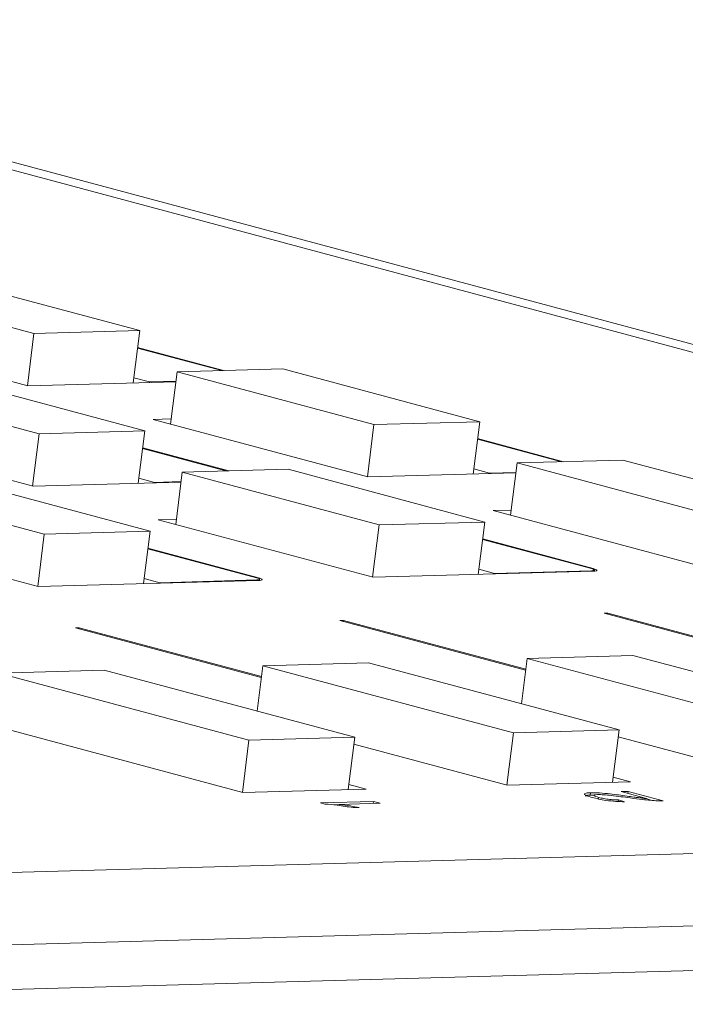
# Model space of a CAD drawing. Units: millimetres. Extents: x 653 to 1545, y -14 to 389.
# Drawn here: x 1167 to 1172, y 303 to 310 of the extents above; entities that cross this region are included whole.
import ezdxf

# ---------------------------------------------------------------- set-up
doc = ezdxf.new("R2010")
doc.units = ezdxf.units.MM

# ---------------------------------------------------------------- blocks, each defined once
blk = doc.blocks.new('RM-N1000_isometry2')
at = {"color": 8, "linetype": 'Continuous', "lineweight": 20}
for p, q in [((25.5636, 14.4774), (2.521, 20.6508)), ((11.3551, 16.3385), (11.3556, 16.3427)), ((11.3681, 16.3551), (11.3686, 16.3597)), ((8.7089, 16.2653), (8.7094, 16.2695)), ((8.7219, 16.2819), (8.7225, 16.2865))]:
    blk.add_line(p, q, dxfattribs=at)
at = {"color": 7, "linetype": 'Continuous', "lineweight": 20}
for p, q in [((25.7734, 14.4832), (2.577, 20.6978)), ((5.3934, 18.634), (6.949, 18.2172)), ((7.7847, 18.2403), (6.229, 18.6571)), ((5.2039, 18.2583), (6.901, 17.8037)), ((6.949, 18.2172), (6.8974, 17.8046)), ((6.949, 18.2172), (7.7847, 18.2403)), ((7.7847, 18.2403), (7.7329, 17.8267)), ((8.4343, 17.9239), (7.7674, 18.1026)), ((7.7679, 18.1066), (8.4483, 17.9243)), ((8.0804, 17.9141), (8.0288, 17.5015)), ((8.916, 17.9372), (8.0804, 17.9141)), ((8.0804, 17.9141), (9.636, 17.4973)), ((10.4717, 17.5205), (8.916, 17.9372)), ((5.4342, 17.8409), (6.9898, 17.4241)), ((7.8255, 17.4473), (6.2699, 17.864)), ((6.901, 17.8037), (8.0706, 17.836)), ((7.8618, 17.8344), (7.738, 17.8676)), ((7.8612, 17.8302), (7.8618, 17.8344)), ((7.8618, 17.8344), (8.0712, 17.8402)), ((8.0339, 17.5424), (7.8909, 17.5384)), ((7.8909, 17.5384), (9.588, 17.0838)), ((9.636, 17.4973), (10.4717, 17.5205)), ((10.4717, 17.5205), (10.4199, 17.1068)), ((5.2448, 17.4652), (6.9418, 17.0106)), ((6.9898, 17.4241), (7.8255, 17.4473)), ((7.8255, 17.4473), (7.7737, 17.0336)), ((9.636, 17.4973), (9.5844, 17.0847)), ((6.9898, 17.4241), (6.9382, 17.0115)), ((11.1213, 17.204), (10.4544, 17.3827)), ((10.4549, 17.3867), (11.1353, 17.2044)), ((8.4751, 17.1308), (7.8083, 17.3095)), ((7.8088, 17.3135), (8.4891, 17.1312)), ((11.603, 17.2173), (10.7674, 17.1942)), ((13.1587, 16.8006), (11.603, 17.2173)), ((8.1212, 17.121), (8.0696, 16.7084)), ((8.9569, 17.1441), (8.1212, 17.121)), ((8.1212, 17.121), (9.6769, 16.7043)), ((10.5125, 16.7274), (8.9569, 17.1441)), ((10.5488, 17.1145), (10.425, 17.1477)), ((10.5488, 17.1145), (10.7582, 17.1203)), ((10.7674, 17.1942), (10.7158, 16.7816)), ((10.7674, 17.1942), (12.323, 16.7775)), ((5.475, 17.0478), (7.0307, 16.6311)), ((7.8663, 16.6542), (6.3107, 17.0709)), ((6.9418, 17.0106), (8.1115, 17.0429)), ((7.9026, 17.0413), (7.7789, 17.0745)), ((7.9026, 17.0413), (8.112, 17.0471)), ((9.588, 17.0838), (10.7576, 17.1161)), ((10.5482, 17.1104), (10.5488, 17.1145)), ((7.9021, 17.0372), (7.9026, 17.0413)), ((10.7209, 16.8225), (10.5779, 16.8186)), ((10.5779, 16.8186), (12.275, 16.3639)), ((8.0747, 16.7493), (7.9318, 16.7454)), ((7.9318, 16.7454), (9.6288, 16.2907)), ((5.2856, 16.6722), (6.9826, 16.2175)), ((7.0307, 16.6311), (7.8663, 16.6542)), ((7.8663, 16.6542), (7.8146, 16.2405)), ((9.6769, 16.7043), (9.6252, 16.2917)), ((9.6769, 16.7043), (10.5125, 16.7274)), ((10.5125, 16.7274), (10.4608, 16.3137)), ((7.0307, 16.6311), (6.9791, 16.2185)), ((11.3547, 16.3594), (10.4953, 16.5896)), ((10.4958, 16.5936), (11.3686, 16.3597)), ((8.7085, 16.2862), (7.8491, 16.5164)), ((7.8496, 16.5204), (8.7225, 16.2865)), ((10.5896, 16.3215), (10.4659, 16.3546)), ((10.5896, 16.3215), (11.3556, 16.3427)), ((11.3773, 16.3392), (11.3784, 16.3479)), ((6.9826, 16.2175), (8.7235, 16.2657)), ((7.9434, 16.2483), (7.8197, 16.2814)), ((7.9434, 16.2483), (8.7094, 16.2695)), ((8.7311, 16.266), (8.7322, 16.2747)), ((9.6288, 16.2907), (11.3697, 16.3389)), ((10.5891, 16.3173), (10.5896, 16.3215)), ((7.9429, 16.2441), (7.9434, 16.2483)), ((11.4565, 16.0069), (11.4844, 16.0076)), ((12.9242, 15.6137), (11.4565, 16.0069)), ((11.4834, 15.9997), (11.4844, 16.0076)), ((11.4844, 16.0076), (12.9252, 15.6216)), ((7.2784, 15.8913), (7.3062, 15.8921)), ((8.7461, 15.4981), (7.2784, 15.8913)), ((7.3052, 15.8841), (7.3062, 15.8921)), ((7.3062, 15.8921), (8.7471, 15.506)), ((9.3675, 15.9491), (9.3953, 15.9498)), ((10.8351, 15.5559), (9.3675, 15.9491)), ((9.3943, 15.9419), (9.3953, 15.9498)), ((9.3953, 15.9498), (10.8361, 15.5638)), ((10.8469, 15.6498), (10.8021, 15.2913)), ((11.6825, 15.6729), (10.8469, 15.6498)), ((10.8469, 15.6498), (12.8268, 15.1194)), ((13.6624, 15.1425), (11.6825, 15.6729)), ((8.7578, 15.592), (8.713, 15.2335)), ((9.5934, 15.6151), (8.7578, 15.592)), ((8.7578, 15.592), (10.7377, 15.0616)), ((11.5733, 15.0847), (9.5934, 15.6151)), ((7.5043, 15.5574), (6.6687, 15.5342)), ((6.6687, 15.5342), (8.6486, 15.0038)), ((9.4842, 15.0269), (7.5043, 15.5574)), ((6.4793, 15.1586), (8.6006, 14.5902)), ((8.6486, 15.0038), (9.4842, 15.0269)), ((9.4842, 15.0269), (9.4325, 14.6133)), ((10.7377, 15.0616), (10.6861, 14.649)), ((10.7377, 15.0616), (11.5733, 15.0847)), ((11.5733, 15.0847), (11.5216, 14.6711)), ((11.5666, 15.0306), (12.7788, 14.7058)), ((8.6486, 15.0038), (8.597, 14.5912)), ((9.4775, 14.9728), (10.6897, 14.648)), ((11.6646, 14.675), (11.5267, 14.7119)), ((9.5755, 14.6172), (9.4376, 14.6541)), ((10.6897, 14.648), (11.6646, 14.675)), ((8.6006, 14.5902), (9.5755, 14.6172)), ((11.3451, 14.5686), (11.3476, 14.5882)), ((11.3451, 14.5686), (11.3757, 14.5677)), ((11.6446, 14.598), (11.591, 14.5965)), ((11.591, 14.5965), (11.7986, 14.5409)), ((11.6427, 14.5827), (11.6446, 14.598)), ((11.922, 14.5237), (11.6446, 14.598)), ((0.7138, 13.79), (26.992, 14.5169)), ((9.6317, 14.5198), (9.2138, 14.5083)), ((9.2138, 14.5083), (9.2489, 14.4989)), ((9.36, 14.4928), (9.3194, 14.4916)), ((9.3593, 14.4869), (9.3605, 14.4963)), ((9.3605, 14.4963), (9.6861, 14.5053)), ((9.6296, 14.5037), (9.6317, 14.5198)), ((9.6861, 14.5053), (9.6317, 14.5198)), ((11.4106, 14.5386), (11.4122, 14.5511)), ((11.5659, 14.5186), (11.5676, 14.5316)), ((11.6166, 14.5169), (11.5676, 14.5316)), ((11.8279, 14.5286), (11.798, 14.5366)), ((9.4706, 14.4704), (9.52, 14.4717)), ((2.3374, 13.2648), (27.705, 13.9666)), ((27.8722, 13.6176), (2.5045, 12.9159))]:
    blk.add_line(p, q, dxfattribs=at)
at = {"color": 7, "linetype": 'Continuous', "lineweight": 20, "flags": 128}
for points in [[(11.3556, 16.3427), (11.3654, 16.3432), (11.3726, 16.3444), (11.377, 16.3461), (11.3784, 16.3482), (11.3768, 16.3507), (11.3721, 16.3534), (11.3647, 16.3564), (11.3547, 16.3594)], [(11.3697, 16.3389), (11.382, 16.3396), (11.391, 16.341), (11.3965, 16.3431), (11.3983, 16.3458), (11.3962, 16.3489), (11.3904, 16.3523), (11.3811, 16.356), (11.3686, 16.3597)], [(8.7094, 16.2695), (8.7192, 16.27), (8.7264, 16.2712), (8.7308, 16.2729), (8.7322, 16.275), (8.7306, 16.2775), (8.7259, 16.2802), (8.7185, 16.2832), (8.7085, 16.2862)], [(8.7235, 16.2657), (8.7358, 16.2664), (8.7448, 16.2678), (8.7503, 16.2699), (8.7521, 16.2726), (8.75, 16.2757), (8.7442, 16.2791), (8.7349, 16.2828), (8.7225, 16.2865)]]:
    blk.add_lwpolyline(points, dxfattribs=at)
at = {"color": 7, "linetype": 'Continuous', "lineweight": 20}
for points, knots in [([(11.3628, 14.55), (11.3455, 14.555), (11.3111, 14.565), (11.2957, 14.5777), (11.3087, 14.5859), (11.3346, 14.5874), (11.3476, 14.5882)], [0, 0, 0, 0, 0.280511, 0.559695, 0.779763, 1, 1, 1, 1]), ([(11.3052, 14.5623), (11.3066, 14.5634), (11.3111, 14.5671), (11.3311, 14.568), (11.3451, 14.5686)], [0, 0, 0, 0, 0.302995, 1, 1, 1, 1]), ([(11.3476, 14.5882), (11.3704, 14.588), (11.4161, 14.5876), (11.5196, 14.5769), (11.5922, 14.5673), (11.6367, 14.5614)], [0, 0, 0, 0, 0.278709, 0.558818, 1, 1, 1, 1]), ([(11.4025, 14.5736), (11.3932, 14.573), (11.3747, 14.5716), (11.3742, 14.5651), (11.3882, 14.5579), (11.4042, 14.5533), (11.4122, 14.5511)], [0, 0, 0, 0, 0.279066, 0.558581, 0.779063, 1, 1, 1, 1]), ([(11.6622, 14.5471), (11.6123, 14.5537), (11.5427, 14.563), (11.4513, 14.5728), (11.4187, 14.5734), (11.4025, 14.5736)], [0, 0, 0, 0, 0.561302, 0.781371, 1, 1, 1, 1]), ([(11.6367, 14.5614), (11.655, 14.5589), (11.6852, 14.5548), (11.7273, 14.5492), (11.7631, 14.5445), (11.7868, 14.5421), (11.7986, 14.5409)], [0, 0, 0, 0, 0.340045, 0.560063, 0.780086, 1, 1, 1, 1]), ([(9.4706, 14.4704), (9.4294, 14.477), (9.3559, 14.489), (9.2815, 14.4959), (9.2489, 14.4989)], [0, 0, 0, 0, 0.560432, 1, 1, 1, 1]), ([(9.3605, 14.4963), (9.3911, 14.4921), (9.4457, 14.4848), (9.4973, 14.4757), (9.52, 14.4717)], [0, 0, 0, 0, 0.559699, 1, 1, 1, 1]), ([(11.6166, 14.5169), (11.5949, 14.5172), (11.5517, 14.5178), (11.4742, 14.5265), (11.4098, 14.5382), (11.3784, 14.5461), (11.3628, 14.55)], [0, 0, 0, 0, 0.28024, 0.558887, 0.77914, 1, 1, 1, 1]), ([(11.4122, 14.5511), (11.4248, 14.5479), (11.4499, 14.5417), (11.4969, 14.5347), (11.5384, 14.5314), (11.5578, 14.5315), (11.5676, 14.5316)], [0, 0, 0, 0, 0.280371, 0.559466, 0.779395, 1, 1, 1, 1]), ([(11.8792, 14.5242), (11.8396, 14.5271), (11.7687, 14.5324), (11.6948, 14.5426), (11.6622, 14.5471)], [0, 0, 0, 0, 0.558402, 1, 1, 1, 1]), ([(11.922, 14.5237), (11.9148, 14.5236), (11.9018, 14.5233), (11.8861, 14.5239), (11.8792, 14.5242)], [0, 0, 0, 0, 0.559966, 1, 1, 1, 1])]:
    blk.add_open_spline(points, degree=3, knots=knots, dxfattribs=at)

msp = doc.modelspace()

# ---------------------------------------------------------------- block references
msp.add_blockref('RM-N1000_isometry2', (1159.8704, 289.7334))

doc.saveas('drawing.dxf')
